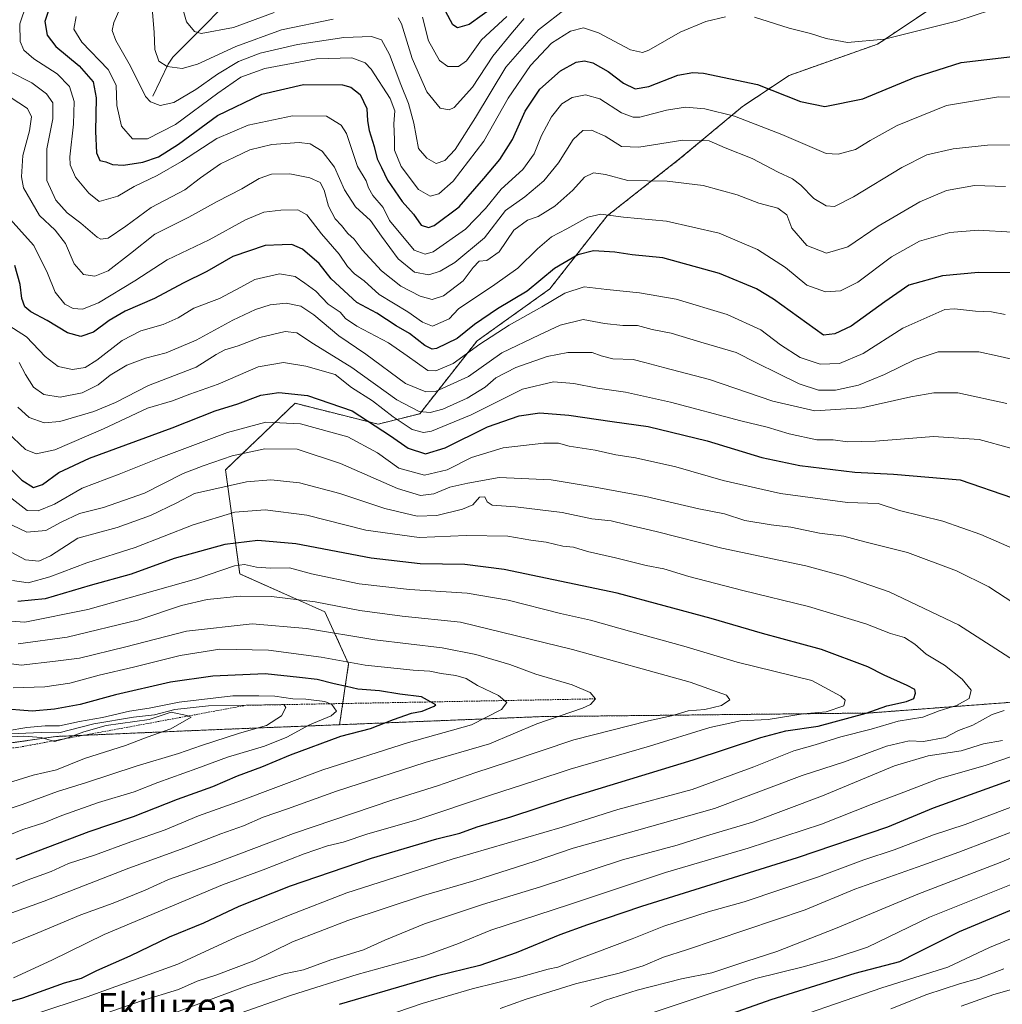
# Model space of a CAD drawing. Units: metres. Extents: x 651489 to 654945, y 4743980 to 4746369.
# Drawn here: x 653414 to 653714, y 4744178 to 4744478 of the extents above; entities that cross this region are included whole.
import ezdxf
from ezdxf.enums import TextEntityAlignment as Align

# ---------------------------------------------------------------- set-up
doc = ezdxf.new("R2010")
doc.units = ezdxf.units.M
doc.header["$MEASUREMENT"] = 0
doc.linetypes.add('TRAZOS', pattern=[0.75, 0.5, -0.25])
for name, color, linetype, lineweight in [('Arbolado forestal', 92, 'TRAZOS', 0), ('Arbolado forestal CxS', 92, 'Continuous', 0), ('Corriente natural lineal', 142, 'Continuous', 13), ('Curva de nivel maestra', 36, 'Continuous', 30), ('Curva de nivel normal', 36, 'Continuous', 0), ('Escarpado lineal', 39, 'TRAZOS', 0), ('Texto cartográfico', 19, 'Continuous', 0)]:
    doc.layers.add(name, color=color, linetype=linetype, lineweight=lineweight)
doc.styles.add('Arial', font='txt', dxfattribs={"height": 0.2})

# ---------------------------------------------------------------- blocks, each defined once
blk = doc.blocks.new('*U151')
at = {"layer": 'Arbolado forestal CxS', "color": 92, "linetype": 'Continuous', "lineweight": 0}
blk.add_polyline3d([(653739.09, 4744271.75, 985), (653673.33, 4744266.79, 999.72), (653573.43, 4744265.69, 1015.38), (653511.98, 4744263.23, 1027.33), (653514.71, 4744281.8, 1020.01), (653507.49, 4744297.68, 1011.44), (653481.5, 4744309.23, 1005.84), (653477.17, 4744341, 986.88), (653498.37, 4744361.28, 976.8), (653523.77, 4744354.93, 974.29), (653536.46, 4744358.1, 964.5), (653553.93, 4744380.34, 953.97), (653576.15, 4744396.22, 952.46), (653593.61, 4744418.46, 945.11), (653615.83, 4744435.93, 937.28), (653634.88, 4744451.81, 928.7), (653649.17, 4744461.34, 923.27), (653676.15, 4744470.87, 920.07), (653695.2, 4744483.57, 917.88)], dxfattribs=at)
blk = doc.blocks.new('*U158')
at = {"layer": 'Arbolado forestal CxS', "color": 92, "linetype": 'Continuous', "lineweight": 0}
blk.add_polyline3d([(653739.09, 4744271.75, 985), (653673.33, 4744266.79, 999.72), (653573.43, 4744265.69, 1015.38), (653511.98, 4744263.23, 1027.33), (653514.71, 4744281.8, 1020.01), (653507.49, 4744297.68, 1011.44), (653481.5, 4744309.23, 1005.84), (653477.17, 4744341, 986.88), (653498.37, 4744361.28, 976.8), (653523.77, 4744354.93, 974.29), (653536.46, 4744358.1, 964.5), (653553.93, 4744380.34, 953.97), (653576.15, 4744396.22, 952.46), (653593.61, 4744418.46, 945.11), (653615.83, 4744435.93, 937.28), (653634.88, 4744451.81, 928.7), (653649.17, 4744461.34, 923.27), (653676.15, 4744470.87, 920.07), (653695.2, 4744483.57, 917.88)], dxfattribs=at)
blk = doc.blocks.new('*U179')
at = {"layer": 'Curva de nivel normal', "color": 36, "linetype": 'Continuous', "lineweight": 0}
for points in [[(653563.02, 4744479.27, 905), (653555.29, 4744472.23, 905), (653550.68, 4744465.82, 905), (653548.22, 4744464.06, 905), (653544.99, 4744464.06, 905), (653542.43, 4744465.92, 905), (653539.1, 4744471.84, 905), (653537.29, 4744479.13, 905)], [(653492.02, 4744480.51, 905), (653479.57, 4744475.98, 905), (653469.75, 4744474.11, 905), (653467.75, 4744474.72, 905), (653465.27, 4744477.71, 905), (653463.4, 4744484.12, 905)]]:
    blk.add_polyline3d(points, dxfattribs=at)
blk = doc.blocks.new('*U206')
at = {"layer": 'Curva de nivel normal', "color": 36, "linetype": 'Continuous', "lineweight": 0}
blk.add_polyline3d([(653416.44, 4744483.04, 930), (653414.42, 4744477.04, 930), (653414.52, 4744471.71, 930), (653415.59, 4744469.04, 930), (653418.71, 4744466.43, 930), (653425.84, 4744461.79, 930), (653429.53, 4744457.95, 930), (653430.94, 4744453.36, 930), (653430.83, 4744446.5, 930), (653429.69, 4744436.46, 930), (653429.81, 4744434.08, 930), (653431.44, 4744430.25, 930), (653435.41, 4744425.41, 930), (653438.62, 4744422.86, 930), (653444.29, 4744424.44, 930), (653449.29, 4744427.47, 930), (653456.29, 4744430.79, 930), (653463.76, 4744435.06, 930), (653474.53, 4744442.06, 930), (653484.1, 4744446.13, 930), (653497.62, 4744448.99, 930), (653507.95, 4744448.86, 930), (653512.44, 4744446.1, 930), (653514.08, 4744443.58, 930), (653517.47, 4744433.55, 930), (653520.12, 4744429.21, 930), (653520.78, 4744427.05, 930), (653522.14, 4744424.71, 930), (653525.29, 4744421.04, 930), (653527.18, 4744417.05, 930), (653534.76, 4744407.99, 930), (653538.12, 4744406.79, 930), (653540.58, 4744407.52, 930), (653550.44, 4744414.42, 930), (653556.46, 4744420.7, 930), (653561.31, 4744426.67, 930), (653567.86, 4744432.63, 930), (653571.36, 4744437.37, 930), (653573.61, 4744443.04, 930), (653576.63, 4744448.69, 930), (653579.83, 4744452.66, 930), (653582.94, 4744454.63, 930), (653587.03, 4744455.41, 930), (653591.38, 4744454.15, 930), (653597.95, 4744449.9, 930), (653601.56, 4744448.55, 930), (653603.62, 4744448.63, 930), (653611.76, 4744450.69, 930), (653617.55, 4744451.65, 930), (653623.41, 4744451.17, 930), (653632.46, 4744448.88, 930), (653646.9, 4744443.32, 930), (653660.45, 4744437.52, 930), (653664.07, 4744437.3, 930), (653669.45, 4744438.77, 930), (653673.88, 4744441.44, 930), (653682.08, 4744446, 930), (653697.2, 4744452.16, 930), (653713.02, 4744454.81, 930), (653722.39, 4744454.6, 930)], dxfattribs=at)
blk = doc.blocks.new('*U214')
at = {"layer": 'Curva de nivel normal', "color": 36, "linetype": 'Continuous', "lineweight": 0}
for points in [[(653411.29, 4744462.53, 935), (653418.02, 4744459.07, 935), (653422.59, 4744455.7, 935), (653424.43, 4744452.92, 935), (653424.48, 4744448.08, 935), (653422.61, 4744438.94, 935), (653422.6, 4744429.3, 935), (653425.4, 4744423.29, 935), (653428.82, 4744419.4, 935), (653432.97, 4744416.24, 935), (653437.97, 4744412, 935), (653439.15, 4744411.35, 935), (653441.35, 4744411.69, 935), (653446.76, 4744415.31, 935), (653454.47, 4744421, 935), (653464.75, 4744426.39, 935), (653469.56, 4744430.08, 935), (653475.59, 4744434.33, 935), (653479.95, 4744436.42, 935), (653484.59, 4744438.57, 935), (653491.32, 4744440.2, 935), (653499.62, 4744440.89, 935), (653503.04, 4744440.49, 935), (653506.62, 4744438.21, 935), (653510.43, 4744433.33, 935), (653513.47, 4744426.4, 935), (653516.82, 4744421.18, 935), (653521.44, 4744417.04, 935), (653524.73, 4744412.28, 935), (653529.83, 4744405.35, 935), (653534.86, 4744401.32, 935), (653539.22, 4744400.47, 935), (653542.62, 4744401.6, 935), (653547.12, 4744404.26, 935), (653556.2, 4744411.73, 935), (653562.59, 4744420.1, 935), (653568.53, 4744424.27, 935), (653574.29, 4744429.14, 935), (653578.78, 4744434.63, 935), (653583.21, 4744441.8, 935), (653586.23, 4744444.49, 935), (653588.83, 4744444.58, 935), (653593.04, 4744442.79, 935), (653597.96, 4744439.67, 935), (653603.28, 4744439.39, 935), (653616.73, 4744441.54, 935), (653624.72, 4744441.38, 935), (653629.62, 4744439.24, 935), (653637.83, 4744436, 935), (653645.84, 4744431.83, 935), (653650.22, 4744429.76, 935), (653652.69, 4744427.88, 935), (653656.67, 4744423.76, 935), (653660.46, 4744421.55, 935), (653662.96, 4744421.38, 935), (653668.79, 4744424.29, 935), (653683.52, 4744433.27, 935), (653691.21, 4744437.08, 935), (653699.17, 4744438.94, 935), (653709.66, 4744440.08, 935), (653720.78, 4744440.14, 935)], [(653875.22, 4744245.68, 935), (653866.97, 4744244.65, 935), (653858.96, 4744241.94, 935), (653852.41, 4744240.15, 935), (653845.46, 4744237.51, 935), (653836.75, 4744232.68, 935), (653816.29, 4744221.98, 935), (653806.26, 4744218.7, 935), (653782.51, 4744210.27, 935), (653770.32, 4744205.15, 935), (653757.64, 4744199.58, 935), (653736.27, 4744189.19, 935), (653724.88, 4744184.63, 935), (653711.61, 4744180.91, 935), (653701.67, 4744177.35, 935)]]:
    blk.add_polyline3d(points, dxfattribs=at)
blk = doc.blocks.new('*U215')
at = {"layer": 'Curva de nivel normal', "color": 36, "linetype": 'Continuous', "lineweight": 0}
for points in [[(653568.28, 4744478.71, 910), (653564.75, 4744474.51, 910), (653558.75, 4744467.24, 910), (653552.55, 4744457.73, 910), (653546.94, 4744451.54, 910), (653545.38, 4744450.83, 910), (653542.65, 4744451.34, 910), (653538.59, 4744456.27, 910), (653534.11, 4744466.48, 910), (653530.89, 4744477.11, 910), (653529.86, 4744478.89, 910)], [(653510, 4744478.48, 910), (653494.2, 4744475.21, 910), (653480.35, 4744470.18, 910), (653468.62, 4744464.78, 910), (653463.95, 4744463.39, 910), (653459.32, 4744464.05, 910), (653456.85, 4744465.64, 910), (653455.61, 4744469.23, 910), (653455.41, 4744474.38, 910), (653454.87, 4744480.62, 910)]]:
    blk.add_polyline3d(points, dxfattribs=at)
blk = doc.blocks.new('*U221')
at = {"layer": 'Curva de nivel normal', "color": 36, "linetype": 'Continuous', "lineweight": 0}
blk.add_polyline3d([(653581.29, 4744481.93, 915), (653572.64, 4744475.23, 915), (653562.75, 4744463.84, 915), (653553.43, 4744448.47, 915), (653547.21, 4744438.76, 915), (653544.05, 4744435.32, 915), (653541.44, 4744434.5, 915), (653538.6, 4744436.1, 915), (653536.07, 4744439.04, 915), (653534.62, 4744446.79, 915), (653533.04, 4744452.78, 915), (653530.63, 4744458.57, 915), (653527.24, 4744467.71, 915), (653524.72, 4744472.21, 915), (653521.76, 4744473.18, 915), (653513.28, 4744472.9, 915), (653499.11, 4744470.76, 915), (653487.72, 4744468.16, 915), (653481.18, 4744465.58, 915), (653474.71, 4744461.73, 915), (653468.09, 4744457.06, 915), (653461.38, 4744453.06, 915), (653457.2, 4744452.18, 915), (653454.31, 4744453.24, 915), (653452.78, 4744454.86, 915), (653448.14, 4744464.19, 915), (653443.68, 4744471.99, 915), (653442.58, 4744475.04, 915), (653443.09, 4744477.5, 915), (653445.01, 4744481.88, 915)], dxfattribs=at)
blk = doc.blocks.new('*U231')
at = {"layer": 'Curva de nivel normal', "color": 36, "linetype": 'Continuous', "lineweight": 0}
for points in [[(653680.18, 4744176.58, 940), (653691.15, 4744180.91, 940), (653701.09, 4744184.21, 940), (653706.9, 4744185.75, 940), (653714.62, 4744188.79, 940)], [(653715.22, 4744427.43, 940), (653705.7, 4744427.77, 940), (653697.14, 4744426.17, 940), (653689.05, 4744422.78, 940), (653676.33, 4744415.36, 940), (653667.05, 4744408.99, 940), (653660.58, 4744407.07, 940), (653654.57, 4744409.45, 940), (653650, 4744414.69, 940), (653648.45, 4744418.77, 940), (653645.72, 4744420.8, 940), (653639.9, 4744422.32, 940), (653633.27, 4744424.85, 940), (653622.91, 4744427.7, 940), (653611.95, 4744429.08, 940), (653599.95, 4744429.25, 940), (653593.08, 4744431.05, 940), (653589.47, 4744431.58, 940), (653586.68, 4744430.28, 940), (653583.19, 4744426.31, 940), (653577.63, 4744421.43, 940), (653572.62, 4744418.24, 940), (653569.28, 4744417.14, 940), (653565.18, 4744414.13, 940), (653560.68, 4744407.5, 940), (653556.93, 4744404.88, 940), (653554.56, 4744404.61, 940), (653552.69, 4744402.69, 940), (653549.66, 4744398.67, 940), (653543.65, 4744394.06, 940), (653540.19, 4744392.94, 940), (653536.58, 4744394, 940), (653530.71, 4744397.05, 940), (653524.77, 4744401.69, 940), (653518.84, 4744408.12, 940), (653516.45, 4744411.34, 940), (653514.47, 4744413.1, 940), (653512.58, 4744415.52, 940), (653510.6, 4744417.58, 940), (653508.63, 4744421.4, 940), (653507.28, 4744426.32, 940), (653506.02, 4744428.67, 940), (653502.91, 4744430.08, 940), (653496.79, 4744431.26, 940), (653491.17, 4744431.15, 940), (653487.48, 4744429.89, 940), (653482.16, 4744426.74, 940), (653474.59, 4744422.83, 940), (653465.95, 4744418.05, 940), (653455.61, 4744412.88, 940), (653448.18, 4744407.01, 940), (653441.38, 4744401.72, 940), (653437.3, 4744400.03, 940), (653433.88, 4744400.58, 940), (653431.01, 4744403.85, 940), (653428.34, 4744410.04, 940), (653425.21, 4744414.06, 940), (653420.41, 4744418.55, 940), (653415.56, 4744427.07, 940), (653414.96, 4744430.41, 940), (653415.34, 4744436.9, 940), (653417.4, 4744444.43, 940), (653417.97, 4744448.71, 940), (653416.75, 4744451.22, 940), (653411.42, 4744454.64, 940)]]:
    blk.add_polyline3d(points, dxfattribs=at)
blk = doc.blocks.new('*U234')
at = {"layer": 'Curva de nivel maestra', "color": 36, "linetype": 'Continuous', "lineweight": 30}
for points in [[(653626.7, 4744173.38, 950), (653643.62, 4744179.36, 950), (653669.29, 4744187.46, 950), (653682.95, 4744190.94, 950), (653688.29, 4744193.76, 950), (653701.14, 4744200.1, 950), (653725.71, 4744210.42, 950)], [(653717.82, 4744401.11, 950), (653706.92, 4744401.24, 950), (653695.97, 4744400.21, 950), (653685.72, 4744397.34, 950), (653678.31, 4744392.22, 950), (653668.1, 4744384.8, 950), (653663.07, 4744382.45, 950), (653659.68, 4744382.1, 950), (653644.35, 4744393.08, 950), (653639.18, 4744396.25, 950), (653627.95, 4744400.92, 950), (653610.62, 4744405.62, 950), (653601.29, 4744406.63, 950), (653595.95, 4744407.36, 950), (653589.42, 4744407.76, 950), (653584.66, 4744406.54, 950), (653577.54, 4744402.37, 950), (653569.19, 4744395.55, 950), (653560.14, 4744390.11, 950), (653553.1, 4744385.33, 950), (653547.84, 4744381.09, 950), (653541.59, 4744378, 950), (653540.22, 4744377.8, 950), (653538, 4744378.9, 950), (653533.33, 4744382.61, 950), (653529.2, 4744384.95, 950), (653523.33, 4744388.75, 950), (653517.27, 4744392.02, 950), (653509.44, 4744399.28, 950), (653505.73, 4744403.97, 950), (653500.66, 4744408.28, 950), (653497.42, 4744409.69, 950), (653494.43, 4744409.67, 950), (653489.29, 4744409.45, 950), (653479.4, 4744406.03, 950), (653471.43, 4744401.46, 950), (653464.27, 4744397.92, 950), (653455.54, 4744393.26, 950), (653446.5, 4744389.37, 950), (653441.65, 4744386.6, 950), (653436.92, 4744383.01, 950), (653433.05, 4744381.7, 950), (653429, 4744382.75, 950), (653422.79, 4744386.55, 950), (653417.73, 4744389.15, 950), (653415.96, 4744390.69, 950), (653414.98, 4744393.29, 950), (653414.49, 4744397.54, 950), (653412.89, 4744403.31, 950)]]:
    blk.add_polyline3d(points, dxfattribs=at)
blk = doc.blocks.new('*U236')
at = {"layer": 'Curva de nivel maestra', "color": 36, "linetype": 'Continuous', "lineweight": 30}
blk.add_polyline3d([(653423.21, 4744481.42, 925), (653422.08, 4744477.82, 925), (653422.73, 4744473.57, 925), (653425.41, 4744470.18, 925), (653432.55, 4744464.27, 925), (653436.78, 4744459.38, 925), (653437.68, 4744454.52, 925), (653437.53, 4744444.24, 925), (653437.82, 4744437.71, 925), (653438.79, 4744435.39, 925), (653440.62, 4744434.92, 925), (653442.72, 4744434.11, 925), (653446, 4744433.91, 925), (653451.9, 4744434.87, 925), (653456.72, 4744436.52, 925), (653462.85, 4744440.38, 925), (653474.76, 4744449.07, 925), (653488.29, 4744455.6, 925), (653500.94, 4744458.52, 925), (653512.88, 4744458.47, 925), (653515.38, 4744457.75, 925), (653518.29, 4744455.5, 925), (653520.33, 4744451.24, 925), (653520.48, 4744447.42, 925), (653521.04, 4744444.5, 925), (653522.57, 4744439.66, 925), (653523.48, 4744435.9, 925), (653524.77, 4744433.19, 925), (653526.57, 4744429.32, 925), (653531.1, 4744422.86, 925), (653534.54, 4744418.97, 925), (653536.87, 4744415.64, 925), (653539.11, 4744414.96, 925), (653540.84, 4744415.52, 925), (653548.51, 4744421.25, 925), (653556.02, 4744429.92, 925), (653560.9, 4744435.62, 925), (653564.71, 4744441.78, 925), (653568.64, 4744450.39, 925), (653573.06, 4744457.09, 925), (653579.35, 4744462.76, 925), (653584.19, 4744465.41, 925), (653586.72, 4744465.75, 925), (653589.29, 4744465.16, 925), (653593.95, 4744462.5, 925), (653598.58, 4744459, 925), (653602.16, 4744457.19, 925), (653606.34, 4744457.94, 925), (653615.24, 4744461.42, 925), (653619.8, 4744462.26, 925), (653623.03, 4744461.97, 925), (653639.48, 4744458.56, 925), (653652.6, 4744453.35, 925), (653660.05, 4744451.82, 925), (653671.67, 4744454.22, 925), (653687.62, 4744460.8, 925), (653701.62, 4744465.29, 925), (653717.29, 4744467.13, 925)], dxfattribs=at)
blk = doc.blocks.new('*U239')
at = {"layer": 'Curva de nivel maestra', "color": 36, "linetype": 'Continuous', "lineweight": 30}
blk.add_polyline3d([(653559.48, 4744482.59, 900), (653551.55, 4744476.83, 900), (653547.93, 4744475.8, 900), (653546.53, 4744476.78, 900), (653542.76, 4744483.76, 900)], dxfattribs=at)
blk = doc.blocks.new('*U241')
at = {"layer": 'Curva de nivel maestra', "color": 36, "linetype": 'Continuous', "lineweight": 30}
for points in [[(653405.21, 4744347.47, 975), (653414.98, 4744337.84, 975), (653418.62, 4744335.57, 975), (653421.29, 4744336.5, 975), (653426.29, 4744340.2, 975), (653435.7, 4744344.54, 975), (653460.93, 4744353.76, 975), (653474.03, 4744358.99, 975), (653480.95, 4744361.16, 975), (653487.9, 4744363.8, 975), (653493.41, 4744364.57, 975), (653502.17, 4744363.69, 975), (653515.86, 4744358.94, 975), (653527.54, 4744351.35, 975), (653532.93, 4744347.64, 975), (653538.2, 4744345.83, 975), (653544.23, 4744347.73, 975), (653557.16, 4744354.08, 975), (653566.74, 4744357.46, 975), (653573.08, 4744358.38, 975), (653581.95, 4744357.7, 975), (653595.16, 4744355.71, 975), (653606.12, 4744354.23, 975), (653624.16, 4744349.82, 975), (653640.86, 4744344.77, 975), (653652.37, 4744342.29, 975), (653669.21, 4744340.3, 975), (653681.02, 4744339.62, 975), (653701.31, 4744337.89, 975), (653717.3, 4744332.48, 975)], [(653725.84, 4744249.58, 975), (653693.09, 4744237.72, 975), (653679.16, 4744232.02, 975), (653651.62, 4744222.6, 975), (653604.11, 4744207.76, 975), (653587.59, 4744202.15, 975), (653579.17, 4744199.1, 975), (653565.83, 4744193.6, 975), (653554.79, 4744189.81, 975), (653541.41, 4744186.5, 975), (653511.81, 4744177.85, 975)]]:
    blk.add_polyline3d(points, dxfattribs=at)

msp = doc.modelspace()

# ---------------------------------------------------------------- linework, layer by layer
at = {"layer": 'Arbolado forestal', "color": 92, "linetype": 'TRAZOS', "lineweight": 0}
for points in [[(653511.98, 4744263.23, 1027.33), (653514.71, 4744281.8, 1020.01), (653507.49, 4744297.68, 1011.44), (653481.5, 4744309.23, 1005.84), (653477.17, 4744341, 986.88), (653498.37, 4744361.28, 976.8), (653523.76, 4744354.93, 974.29), (653536.46, 4744358.11, 964.5), (653553.92, 4744380.34, 953.97), (653576.15, 4744396.22, 952.46), (653593.61, 4744418.46, 945.11), (653615.83, 4744435.93, 937.28), (653634.88, 4744451.81, 928.7), (653649.17, 4744461.34, 923.27), (653676.15, 4744470.87, 920.07), (653695.2, 4744483.57, 917.88)], [(653511.98, 4744263.23, 1027.33), (653514.71, 4744281.8, 1020.01), (653507.49, 4744297.68, 1011.44), (653481.5, 4744309.23, 1005.84), (653477.17, 4744341, 986.88), (653498.37, 4744361.28, 976.8), (653523.76, 4744354.93, 974.29), (653536.46, 4744358.11, 964.5), (653553.92, 4744380.34, 953.97), (653576.15, 4744396.22, 952.46), (653593.61, 4744418.46, 945.11), (653615.83, 4744435.93, 937.28), (653634.88, 4744451.81, 928.7), (653649.17, 4744461.34, 923.27), (653676.15, 4744470.87, 920.07), (653695.2, 4744483.57, 917.88)], [(653739.09, 4744271.75, 985), (653673.33, 4744266.79, 999.72), (653573.43, 4744265.69, 1015.38), (653511.98, 4744263.23, 1027.33)], [(653739.09, 4744271.75, 985), (653673.33, 4744266.79, 999.72), (653573.43, 4744265.69, 1015.38), (653511.98, 4744263.23, 1027.33)], [(653511.98, 4744263.23, 1027.33), (653471.93, 4744261.63, 1037.14), (653425.35, 4744259.64, 1036.89), (653382.62, 4744253.5, 1047.59), (653242.83, 4744221.38, 1031.1), (653231.76, 4744212.44, 1034.6)]]:
    msp.add_polyline3d(points, dxfattribs=at)
at = {"layer": 'Arbolado forestal CxS', "color": 92, "linetype": 'Continuous', "lineweight": 0}
for points in [[(653695.2, 4744483.57, 917.88), (653676.15, 4744470.87, 920.07), (653649.17, 4744461.34, 923.27), (653634.88, 4744451.81, 928.7), (653615.83, 4744435.93, 937.28), (653593.61, 4744418.46, 945.11), (653576.15, 4744396.22, 952.46), (653553.93, 4744380.34, 953.97), (653536.46, 4744358.1, 964.5), (653523.77, 4744354.93, 974.29), (653498.37, 4744361.28, 976.8), (653477.17, 4744341, 986.88), (653481.5, 4744309.23, 1005.84), (653507.49, 4744297.68, 1011.44), (653514.71, 4744281.8, 1020.01), (653511.98, 4744263.23, 1027.33), (653471.93, 4744261.63, 1037.14), (653425.35, 4744259.64, 1036.89), (653382.62, 4744253.5, 1047.58)], [(653695.2, 4744483.57, 917.88), (653676.15, 4744470.87, 920.07), (653649.17, 4744461.34, 923.27), (653634.88, 4744451.81, 928.7), (653615.83, 4744435.93, 937.28), (653593.61, 4744418.46, 945.11), (653576.15, 4744396.22, 952.46), (653553.93, 4744380.34, 953.97), (653536.46, 4744358.1, 964.5), (653523.77, 4744354.93, 974.29), (653498.37, 4744361.28, 976.8), (653477.17, 4744341, 986.88), (653481.5, 4744309.23, 1005.84), (653507.49, 4744297.68, 1011.44), (653514.71, 4744281.8, 1020.01), (653511.98, 4744263.23, 1027.33), (653471.93, 4744261.63, 1037.14), (653425.35, 4744259.64, 1036.89), (653382.62, 4744253.5, 1047.58)], [(653382.62, 4744253.5, 1047.58), (653425.35, 4744259.64, 1036.89), (653471.93, 4744261.63, 1037.14), (653511.98, 4744263.23, 1027.33), (653573.43, 4744265.69, 1015.38), (653673.33, 4744266.79, 999.72), (653739.09, 4744271.75, 985), (653751.24, 4744267.48, 980.55), (653751.24, 4744267.48, 980.55), (653808.41, 4744256.4, 957.97), (653872.48, 4744246.01, 935.51), (653941.15, 4744247.54, 912.08), (654074.76, 4744235.64, 870.3), (654132.97, 4744219.76, 845.66), (654167.15, 4744185.17, 830.8), (654184.39, 4744180.98, 819.04)], [(653382.62, 4744253.5, 1047.58), (653425.35, 4744259.64, 1036.89), (653471.93, 4744261.63, 1037.14), (653511.98, 4744263.23, 1027.33), (653573.43, 4744265.69, 1015.38), (653673.33, 4744266.79, 999.72), (653739.09, 4744271.75, 985), (653751.24, 4744267.48, 980.55), (653751.24, 4744267.48, 980.55), (653808.41, 4744256.4, 957.97), (653872.48, 4744246.01, 935.51), (653941.15, 4744247.54, 912.08), (654074.76, 4744235.64, 870.3), (654132.97, 4744219.76, 845.66), (654167.15, 4744185.17, 830.8), (654184.39, 4744180.98, 819.04)]]:
    msp.add_polyline3d(points, dxfattribs=at)
at = {"layer": 'Corriente natural lineal', "color": 142, "linetype": 'Continuous', "lineweight": 13}
msp.add_polyline3d([(653455, 4744455, 913.98), (653459.62, 4744464.74, 909.68), (653461.13, 4744466.94, 908.61), (653484.97, 4744491.02, 896.94)], dxfattribs=at)
at = {"layer": 'Curva de nivel maestra', "color": 36, "linetype": 'Continuous', "lineweight": 30}
for points in [[(653408.6, 4744177.97, 1000), (653415.27, 4744179.91, 1000), (653428.03, 4744184.43, 1000), (653433.27, 4744185.93, 1000), (653437.91, 4744188.26, 1000), (653448.12, 4744192.71, 1000), (653460.08, 4744198.5, 1000), (653470.6, 4744202.82, 1000), (653481.29, 4744207.91, 1000), (653496.99, 4744214.12, 1000), (653521.75, 4744222.5, 1000), (653541.65, 4744228.4, 1000), (653548.62, 4744230.15, 1000), (653553.95, 4744232.04, 1000), (653564.24, 4744235.14, 1000), (653581.26, 4744240.68, 1000), (653619.86, 4744252.48, 1000), (653640.48, 4744259.35, 1000), (653648.13, 4744261.32, 1000), (653658, 4744262.76, 1000), (653672.66, 4744266.78, 1000), (653679, 4744269, 1000), (653684.97, 4744270.28, 1000), (653687.17, 4744271.26, 1000), (653687.7, 4744272.87, 1000), (653687.47, 4744273.94, 1000), (653685.12, 4744275.21, 1000), (653678.12, 4744278.39, 1000), (653673.16, 4744280.9, 1000), (653659.05, 4744286.14, 1000), (653641.07, 4744291.04, 1000), (653625.36, 4744295.68, 1000), (653596.71, 4744303.4, 1000), (653562.15, 4744310.58, 1000), (653550.24, 4744312.07, 1000), (653536.57, 4744312.32, 1000), (653521.61, 4744314.03, 1000), (653498.63, 4744318.38, 1000), (653487.03, 4744319.45, 1000), (653476.91, 4744318.17, 1000), (653461.53, 4744313.97, 1000), (653448.39, 4744309.17, 1000), (653435.9, 4744305.7, 1000), (653422.18, 4744301.64, 1000), (653413.78, 4744300.83, 1000)], [(653413.3, 4744222.2, 1025), (653435.55, 4744230.64, 1025), (653449.11, 4744235.26, 1025), (653462.55, 4744240.53, 1025), (653473.32, 4744244.41, 1025), (653480.85, 4744247.61, 1025), (653488.29, 4744250.38, 1025), (653496.95, 4744254.02, 1025), (653512.39, 4744259.71, 1025), (653521.36, 4744262.08, 1025), (653528.39, 4744264.83, 1025), (653533.95, 4744266.74, 1025), (653537.14, 4744267.34, 1025), (653540.84, 4744268.84, 1025), (653541.37, 4744269.29, 1025), (653539.76, 4744270.18, 1025), (653536.98, 4744271.73, 1025), (653530.4, 4744272.59, 1025), (653524.19, 4744273.53, 1025), (653517.57, 4744274.08, 1025), (653514.09, 4744274.93, 1025), (653510.28, 4744275.7, 1025), (653505.11, 4744276.98, 1025), (653499.7, 4744277.66, 1025), (653489.3, 4744278.77, 1025), (653473.28, 4744278.03, 1025), (653460.42, 4744276.17, 1025), (653443.56, 4744272.33, 1025), (653432.78, 4744269.41, 1025), (653424.98, 4744267.94, 1025), (653418.12, 4744267.34, 1025), (653407.96, 4744268.13, 1025)]]:
    msp.add_polyline3d(points, dxfattribs=at)
at = {"layer": 'Curva de nivel normal', "color": 36, "linetype": 'Continuous', "lineweight": 0}
for points in [[(653629.74, 4744479.2, 920), (653623.73, 4744477.81, 920), (653615.94, 4744474.49, 920), (653606.32, 4744469.07, 920), (653604.39, 4744468.27, 920), (653600.7, 4744469.17, 920), (653590.95, 4744474.35, 920), (653586.42, 4744475.84, 920), (653582.47, 4744474.82, 920), (653576.64, 4744471.12, 920), (653570.27, 4744464.35, 920), (653563.4, 4744454.4, 920), (653556.04, 4744441.27, 920), (653546.61, 4744429.1, 920), (653542.31, 4744425.23, 920), (653539.66, 4744424.5, 920), (653536.01, 4744426.54, 920), (653530.73, 4744433.51, 920), (653528.77, 4744438.52, 920), (653528.74, 4744441.82, 920), (653528.54, 4744446.57, 920), (653528.82, 4744450.56, 920), (653527.44, 4744454.3, 920), (653521.66, 4744463.27, 920), (653519.77, 4744465.17, 920), (653515.71, 4744466.71, 920), (653504.95, 4744466.4, 920), (653489.17, 4744463.44, 920), (653481.83, 4744460.79, 920), (653474.84, 4744455.95, 920), (653461.95, 4744446.38, 920), (653453.32, 4744441.96, 920), (653448.82, 4744441.97, 920), (653445.39, 4744445.81, 920), (653443.98, 4744452.17, 920), (653443.85, 4744458.32, 920), (653441.38, 4744463.09, 920), (653433.32, 4744471.48, 920), (653430.89, 4744475.43, 920), (653431.55, 4744479.27, 920)], [(653710.62, 4744481.24, 920), (653700.61, 4744478.02, 920), (653678.28, 4744472.34, 920), (653666.92, 4744471.34, 920), (653660.45, 4744472.54, 920), (653655.68, 4744474.12, 920), (653649.16, 4744475.76, 920), (653638.62, 4744479.12, 920)], [(653411.6, 4744417.4, 945), (653414.96, 4744413.56, 945), (653418.7, 4744409.46, 945), (653422.88, 4744400.95, 945), (653425.15, 4744395.19, 945), (653428.14, 4744391.54, 945), (653430.72, 4744390.18, 945), (653433.51, 4744390.04, 945), (653438.42, 4744391.95, 945), (653449.51, 4744398.65, 945), (653459.32, 4744405.03, 945), (653472.22, 4744411.2, 945), (653483.29, 4744417.3, 945), (653488.84, 4744419.56, 945), (653494.07, 4744420.26, 945), (653499.24, 4744420.32, 945), (653501.99, 4744418.81, 945), (653506.47, 4744413.04, 945), (653511.84, 4744406.78, 945), (653514.42, 4744403.04, 945), (653516.54, 4744400.82, 945), (653519.48, 4744398.63, 945), (653524.04, 4744394.51, 945), (653532.83, 4744389.21, 945), (653537.26, 4744386.01, 945), (653540.32, 4744384.84, 945), (653545.43, 4744387.04, 945), (653548.27, 4744390.11, 945), (653559.38, 4744397.57, 945), (653566.41, 4744402.48, 945), (653572.35, 4744408.42, 945), (653576.64, 4744412.04, 945), (653581.29, 4744414.47, 945), (653587.68, 4744418.09, 945), (653591.66, 4744419.04, 945), (653598.66, 4744418.08, 945), (653611.74, 4744416.83, 945), (653627.78, 4744413.2, 945), (653639.46, 4744408.22, 945), (653648.07, 4744402.74, 945), (653654.58, 4744397.33, 945), (653660.27, 4744395.28, 945), (653664.87, 4744395.56, 945), (653670.12, 4744398.2, 945), (653680.34, 4744405.96, 945), (653688.97, 4744410.74, 945), (653698.15, 4744413.4, 945), (653706.82, 4744414.07, 945), (653717.32, 4744413.55, 945)], [(653408.55, 4744386.68, 955), (653416.48, 4744381.56, 955), (653422.12, 4744375.54, 955), (653426.1, 4744372.55, 955), (653430.5, 4744371.56, 955), (653434.29, 4744372.19, 955), (653437.95, 4744374.42, 955), (653445.62, 4744380.47, 955), (653451.34, 4744383.35, 955), (653458.17, 4744385.31, 955), (653462.68, 4744387.36, 955), (653467.45, 4744390.32, 955), (653475.3, 4744393.28, 955), (653481.88, 4744396.71, 955), (653486.11, 4744399.08, 955), (653493.66, 4744400.74, 955), (653498.4, 4744400, 955), (653501.42, 4744397.89, 955), (653504.7, 4744395.54, 955), (653508.5, 4744391.56, 955), (653512.12, 4744389.07, 955), (653513.74, 4744387.15, 955), (653517.2, 4744384.79, 955), (653526.95, 4744379.7, 955), (653532.61, 4744375.81, 955), (653538.87, 4744371.34, 955), (653541.36, 4744371.24, 955), (653546.62, 4744373.4, 955), (653554.74, 4744379.34, 955), (653563.75, 4744385.12, 955), (653573.65, 4744390.74, 955), (653580.71, 4744394.85, 955), (653586.65, 4744396.84, 955), (653593.56, 4744395.98, 955), (653603.51, 4744394.97, 955), (653614.68, 4744393.1, 955), (653630.29, 4744388.38, 955), (653640.52, 4744383.66, 955), (653646.5, 4744379.12, 955), (653652.56, 4744375.25, 955), (653658.62, 4744373.26, 955), (653664.56, 4744373.44, 955), (653671.7, 4744376.44, 955), (653683.89, 4744384.18, 955), (653696.62, 4744389.86, 955), (653699.62, 4744390.13, 955), (653706.03, 4744389.35, 955), (653710.92, 4744389.22, 955), (653715.03, 4744388.41, 955)], [(653414.22, 4744373.75, 960), (653416.18, 4744370.07, 960), (653418.62, 4744366.26, 960), (653421.7, 4744363.93, 960), (653426.74, 4744363.16, 960), (653433.38, 4744364.44, 960), (653438.3, 4744366.94, 960), (653441.93, 4744369.9, 960), (653447.09, 4744372.89, 960), (653452.7, 4744375.06, 960), (653459.1, 4744376.66, 960), (653468.21, 4744380.57, 960), (653479.44, 4744386.69, 960), (653486.29, 4744389.94, 960), (653490.8, 4744391.37, 960), (653495.66, 4744391.82, 960), (653500.16, 4744390.92, 960), (653504.14, 4744388.29, 960), (653511.74, 4744381.88, 960), (653520, 4744376.27, 960), (653532.07, 4744367.38, 960), (653538.32, 4744364.8, 960), (653541.24, 4744364.93, 960), (653551.34, 4744369.48, 960), (653561.51, 4744376.65, 960), (653572.96, 4744382.17, 960), (653579.29, 4744385.13, 960), (653586.33, 4744386.83, 960), (653592.79, 4744385.61, 960), (653598.38, 4744384.98, 960), (653602.93, 4744384.98, 960), (653607.39, 4744383.82, 960), (653613.2, 4744382.66, 960), (653622.18, 4744379.95, 960), (653632.94, 4744376.79, 960), (653639.15, 4744373.62, 960), (653645.83, 4744370.43, 960), (653652.18, 4744367.26, 960), (653658.11, 4744365.28, 960), (653663.26, 4744365.3, 960), (653670.33, 4744366.8, 960), (653678.27, 4744370.1, 960), (653687.6, 4744374.68, 960), (653694.62, 4744377.04, 960), (653707.05, 4744376.99, 960), (653712.62, 4744375.81, 960), (653722.95, 4744373.4, 960)], [(653413.84, 4744360.12, 965), (653417.22, 4744356.93, 965), (653421.88, 4744355.28, 965), (653426.59, 4744355.71, 965), (653436.95, 4744358.82, 965), (653443.55, 4744361.54, 965), (653453.67, 4744366.67, 965), (653468.22, 4744372.36, 965), (653474.29, 4744376.16, 965), (653476.95, 4744377.62, 965), (653481.04, 4744378.85, 965), (653487.61, 4744381.38, 965), (653495.37, 4744383.23, 965), (653498.95, 4744382.8, 965), (653504.05, 4744379.45, 965), (653515.68, 4744372.23, 965), (653529.43, 4744362.36, 965), (653536.23, 4744358.74, 965), (653539.63, 4744358.53, 965), (653543.52, 4744359.46, 965), (653550.95, 4744362.81, 965), (653556.39, 4744366.26, 965), (653559.7, 4744369.07, 965), (653565.72, 4744372.21, 965), (653575.29, 4744375.56, 965), (653581.62, 4744376.74, 965), (653589.07, 4744376.79, 965), (653591.76, 4744375.76, 965), (653595.39, 4744374.81, 965), (653601.55, 4744374.68, 965), (653605.15, 4744373.73, 965), (653611.24, 4744372.12, 965), (653624.82, 4744368.57, 965), (653644.14, 4744361.89, 965), (653656.95, 4744359.04, 965), (653671.37, 4744359.94, 965), (653686.33, 4744363.28, 965), (653693.29, 4744364.48, 965), (653700.62, 4744364.52, 965), (653715.6, 4744361.24, 965)], [(653410.57, 4744352.44, 970), (653416.09, 4744347.24, 970), (653419.37, 4744345.87, 970), (653425.06, 4744347.14, 970), (653439.93, 4744353.48, 970), (653453.32, 4744359.82, 970), (653460.96, 4744362.04, 970), (653466.31, 4744364.06, 970), (653474.96, 4744367.13, 970), (653487.16, 4744372.43, 970), (653494.88, 4744373.73, 970), (653501.67, 4744372.59, 970), (653510.64, 4744370.06, 970), (653515.66, 4744366.08, 970), (653522, 4744362.09, 970), (653528.37, 4744357.12, 970), (653534.12, 4744353.31, 970), (653537.62, 4744352.39, 970), (653540.02, 4744352.75, 970), (653552.17, 4744357.81, 970), (653567.82, 4744365.55, 970), (653577.24, 4744367.84, 970), (653583.47, 4744367.34, 970), (653590.69, 4744365.92, 970), (653599.17, 4744364.71, 970), (653612.97, 4744361.67, 970), (653634.43, 4744355.97, 970), (653642.49, 4744354, 970), (653649.17, 4744351.94, 970), (653657.62, 4744350.16, 970), (653662.62, 4744350.1, 970), (653667.01, 4744349.5, 970), (653675.52, 4744349.78, 970), (653693.23, 4744351.18, 970), (653707.17, 4744350.22, 970), (653716.84, 4744347.55, 970)], [(653409.32, 4744334.3, 980), (653416.62, 4744328.54, 980), (653420.04, 4744328.51, 980), (653424.95, 4744330.52, 980), (653433.39, 4744335.4, 980), (653444.69, 4744339.68, 980), (653457.39, 4744344.78, 980), (653477.75, 4744352.42, 980), (653489.48, 4744355.49, 980), (653500, 4744355.07, 980), (653514.46, 4744351.05, 980), (653523.5, 4744346.19, 980), (653530.07, 4744341.52, 980), (653537.87, 4744339.39, 980), (653544.79, 4744341.02, 980), (653552.21, 4744344.79, 980), (653561.85, 4744347.72, 980), (653574.32, 4744349.15, 980), (653578.75, 4744349.09, 980), (653581.98, 4744348.2, 980), (653589.95, 4744347.02, 980), (653596.29, 4744345.52, 980), (653602.29, 4744344.64, 980), (653614.62, 4744341.86, 980), (653629.05, 4744337.75, 980), (653646.56, 4744333.76, 980), (653666.96, 4744331.04, 980), (653676.29, 4744330.68, 980), (653682.86, 4744328.63, 980), (653696.1, 4744325.3, 980), (653707.67, 4744321.3, 980), (653726.61, 4744313.02, 980)], [(653409.96, 4744325.08, 985), (653416.54, 4744321.94, 985), (653422.29, 4744322.48, 985), (653426.97, 4744325.06, 985), (653432.62, 4744327.63, 985), (653439.95, 4744329.49, 985), (653452.49, 4744333.88, 985), (653464.2, 4744339.87, 985), (653470.37, 4744342.25, 985), (653479.17, 4744345.26, 985), (653489.17, 4744347.43, 985), (653499.07, 4744347.34, 985), (653512.29, 4744342.9, 985), (653529.62, 4744335.25, 985), (653536.62, 4744333.14, 985), (653540.78, 4744333.69, 985), (653545.61, 4744335.67, 985), (653551.16, 4744336.96, 985), (653560.65, 4744338.66, 985), (653576.5, 4744337.92, 985), (653589.92, 4744335.67, 985), (653605.47, 4744332.89, 985), (653621.63, 4744329.05, 985), (653629.48, 4744327.56, 985), (653635.68, 4744325.58, 985), (653643.68, 4744324.17, 985), (653649.66, 4744323.49, 985), (653658.42, 4744321.7, 985), (653665.85, 4744320.78, 985), (653672.25, 4744319.05, 985), (653685.29, 4744315.74, 985), (653700.21, 4744310.14, 985), (653710.08, 4744305.28, 985), (653717.76, 4744300.31, 985)], [(653717.97, 4744282.72, 990), (653700.81, 4744293.66, 990), (653679.71, 4744303.81, 990), (653665.86, 4744308.51, 990), (653654.29, 4744311.69, 990), (653628.61, 4744317.12, 990), (653608.57, 4744322.21, 990), (653599.38, 4744324.28, 990), (653594.8, 4744325.42, 990), (653588.93, 4744326.01, 990), (653579.86, 4744327.95, 990), (653565.62, 4744329.71, 990), (653558.52, 4744330.23, 990), (653556.97, 4744331.22, 990), (653556.33, 4744332.78, 990), (653554.62, 4744332.63, 990), (653552.67, 4744330.36, 990), (653549.49, 4744328.97, 990), (653541.67, 4744327.02, 990), (653535.62, 4744326.9, 990), (653525.79, 4744329.22, 990), (653512.02, 4744333.72, 990), (653499.71, 4744336.98, 990), (653491.02, 4744337.98, 990), (653483.54, 4744337.34, 990), (653467.7, 4744333.74, 990), (653462.32, 4744330.9, 990), (653454.3, 4744327.01, 990), (653444.07, 4744323.37, 990), (653432.1, 4744320.14, 990), (653423.73, 4744314.77, 990), (653420.23, 4744313.09, 990), (653416.16, 4744313.58, 990), (653410.21, 4744316.65, 990)], [(653419.26, 4744175.04, 995), (653434.95, 4744180.25, 995), (653462.65, 4744190.17, 995), (653480.43, 4744198.45, 995), (653496.39, 4744205.06, 995), (653514.17, 4744211.98, 995), (653546.36, 4744222.19, 995), (653579.91, 4744231.98, 995), (653596.89, 4744237.36, 995), (653619.6, 4744243.44, 995), (653638.34, 4744250.37, 995), (653650.54, 4744255.25, 995), (653657.1, 4744257.05, 995), (653664.95, 4744259.56, 995), (653674.23, 4744261.83, 995), (653682.39, 4744264.27, 995), (653689.9, 4744265.52, 995), (653694.95, 4744267.49, 995), (653700.27, 4744269.14, 995), (653704.05, 4744271.18, 995), (653704.66, 4744273.76, 995), (653701.94, 4744277.14, 995), (653696.54, 4744281.42, 995), (653690.92, 4744284.78, 995), (653687.52, 4744287.78, 995), (653684.38, 4744289.8, 995), (653680.11, 4744291.03, 995), (653672.56, 4744293.98, 995), (653655.06, 4744299.33, 995), (653635.02, 4744304.17, 995), (653618.52, 4744308.46, 995), (653610.94, 4744310.76, 995), (653605.52, 4744311.85, 995), (653596.19, 4744314.17, 995), (653587.62, 4744316.05, 995), (653583.4, 4744317.37, 995), (653580.08, 4744317.68, 995), (653575.03, 4744318.88, 995), (653570.31, 4744319.57, 995), (653563.3, 4744320.8, 995), (653550.62, 4744320.98, 995), (653536.29, 4744320.37, 995), (653519.95, 4744322.6, 995), (653501.95, 4744327.12, 995), (653489.29, 4744328.75, 995), (653479.96, 4744328.04, 995), (653467.33, 4744324.2, 995), (653449.61, 4744317.32, 995), (653434.86, 4744312.63, 995), (653423.6, 4744308.32, 995), (653416.95, 4744306.52, 995), (653412.18, 4744307.19, 995)], [(653412.5, 4744185.97, 1005), (653424.2, 4744191.35, 1005), (653440.18, 4744199.18, 1005), (653476.2, 4744214.33, 1005), (653488.62, 4744218.91, 1005), (653501.2, 4744223.87, 1005), (653508.29, 4744226.28, 1005), (653513.1, 4744227.42, 1005), (653520.57, 4744229.95, 1005), (653535.24, 4744234.15, 1005), (653557.99, 4744241.78, 1005), (653571.55, 4744246.09, 1005), (653582.35, 4744249.66, 1005), (653606.55, 4744256.72, 1005), (653624.92, 4744262.39, 1005), (653634.34, 4744264.44, 1005), (653642.76, 4744264.86, 1005), (653653.44, 4744266.59, 1005), (653660.46, 4744267.16, 1005), (653665.88, 4744269.02, 1005), (653666.3, 4744270.72, 1005), (653664.93, 4744271.95, 1005), (653656.06, 4744276.7, 1005), (653633.3, 4744282.27, 1005), (653617.01, 4744287.18, 1005), (653601.12, 4744291.52, 1005), (653588.58, 4744295.08, 1005), (653579.4, 4744297.15, 1005), (653563.46, 4744301.21, 1005), (653550.9, 4744303.32, 1005), (653533.27, 4744304.48, 1005), (653517.93, 4744306.18, 1005), (653503.37, 4744309.25, 1005), (653496.68, 4744311.1, 1005), (653490.94, 4744311.03, 1005), (653486.62, 4744311.25, 1005), (653482.96, 4744312.11, 1005), (653479.95, 4744311.75, 1005), (653468.29, 4744307.75, 1005), (653435.12, 4744298.35, 1005), (653415.93, 4744294.48, 1005), (653408.78, 4744294.99, 1005)], [(653392.44, 4744188.68, 1010), (653419.65, 4744199.67, 1010), (653433.04, 4744205.22, 1010), (653442.85, 4744208.8, 1010), (653452.61, 4744212.76, 1010), (653459.78, 4744215.98, 1010), (653473.68, 4744220.9, 1010), (653497.88, 4744230.02, 1010), (653528.18, 4744240.33, 1010), (653541.88, 4744244.6, 1010), (653553.52, 4744248.64, 1010), (653563.25, 4744251.77, 1010), (653583.48, 4744258.58, 1010), (653606.25, 4744264.41, 1010), (653613.29, 4744265.92, 1010), (653618.39, 4744267.44, 1010), (653623.42, 4744267.91, 1010), (653628.47, 4744269.14, 1010), (653631.02, 4744270.84, 1010), (653629.99, 4744272.28, 1010), (653618.98, 4744276.22, 1010), (653583.02, 4744286.22, 1010), (653548.88, 4744294.5, 1010), (653531.07, 4744296.32, 1010), (653518.13, 4744298.03, 1010), (653504.48, 4744300.69, 1010), (653491.24, 4744302.33, 1010), (653481.6, 4744302.42, 1010), (653471.55, 4744301.42, 1010), (653463.71, 4744299.58, 1010), (653450.67, 4744295.27, 1010), (653428.8, 4744289.89, 1010), (653413.85, 4744287.86, 1010)], [(653411.99, 4744205.83, 1015), (653421.82, 4744209.41, 1015), (653447.62, 4744219.5, 1015), (653464.71, 4744225.65, 1015), (653475.71, 4744229.92, 1015), (653482.62, 4744232.36, 1015), (653488.7, 4744235, 1015), (653496.11, 4744237.57, 1015), (653511.05, 4744243, 1015), (653538.12, 4744251.65, 1015), (653557.75, 4744257.38, 1015), (653572.13, 4744263.48, 1015), (653586.12, 4744268.29, 1015), (653588.58, 4744269.41, 1015), (653590.11, 4744271.11, 1015), (653588.44, 4744273.08, 1015), (653582.98, 4744275.38, 1015), (653571.91, 4744278.66, 1015), (653563.88, 4744281.63, 1015), (653553.57, 4744284.66, 1015), (653543.25, 4744286.67, 1015), (653522.75, 4744289.16, 1015), (653501.92, 4744292.56, 1015), (653485.29, 4744293.96, 1015), (653465.24, 4744291.81, 1015), (653446.75, 4744287.02, 1015), (653432.57, 4744283.49, 1015), (653425.29, 4744282.58, 1015), (653414.81, 4744281.38, 1015), (653403.06, 4744283.01, 1015)], [(653406.95, 4744211.91, 1020), (653416.62, 4744215.84, 1020), (653423.95, 4744218.45, 1020), (653429.27, 4744220.92, 1020), (653437.23, 4744223.43, 1020), (653448.27, 4744227.46, 1020), (653458.78, 4744231.17, 1020), (653468.92, 4744235.45, 1020), (653480.61, 4744239.61, 1020), (653506.87, 4744249.43, 1020), (653533.02, 4744257.85, 1020), (653552.24, 4744263.21, 1020), (653561.34, 4744267.86, 1020), (653562.96, 4744269.97, 1020), (653560.42, 4744272.18, 1020), (653554.05, 4744275.22, 1020), (653550.56, 4744277.34, 1020), (653547.45, 4744278.25, 1020), (653542.95, 4744278.84, 1020), (653539.51, 4744279.55, 1020), (653534.39, 4744279.84, 1020), (653519.82, 4744281.36, 1020), (653506.36, 4744283.8, 1020), (653490.33, 4744286.01, 1020), (653475.48, 4744286.3, 1020), (653463.34, 4744284.36, 1020), (653449.09, 4744280.77, 1020), (653438.59, 4744278.36, 1020), (653429.65, 4744275.94, 1020), (653422.04, 4744274.78, 1020), (653412.4, 4744274.51, 1020)], [(653408.62, 4744228.56, 1030), (653415.29, 4744231.24, 1030), (653421.77, 4744233.34, 1030), (653427.21, 4744235.54, 1030), (653438.44, 4744239.46, 1030), (653449.29, 4744242.8, 1030), (653456.48, 4744245.6, 1030), (653468.4, 4744249.86, 1030), (653477.82, 4744253.34, 1030), (653489.11, 4744256.71, 1030), (653495.91, 4744259.43, 1030), (653502.78, 4744263.18, 1030), (653509.44, 4744265.98, 1030), (653511.04, 4744267.4, 1030), (653509.65, 4744269.43, 1030), (653507.45, 4744270.26, 1030), (653501.72, 4744270.99, 1030), (653497.75, 4744271.17, 1030), (653492.19, 4744271.94, 1030), (653487.32, 4744272.07, 1030), (653479.44, 4744272.04, 1030), (653463.01, 4744270.13, 1030), (653453.85, 4744268.24, 1030), (653447.86, 4744267.37, 1030), (653439.68, 4744265.42, 1030), (653432.61, 4744264.25, 1030), (653426.51, 4744262.84, 1030), (653422.18, 4744262.87, 1030), (653416.5, 4744262.42, 1030), (653410.58, 4744261.4, 1030)], [(653405.19, 4744235.64, 1035), (653415.14, 4744238.9, 1035), (653425.86, 4744242.88, 1035), (653434.72, 4744245.56, 1035), (653449.95, 4744250.62, 1035), (653462.84, 4744254.42, 1035), (653469.85, 4744256.92, 1035), (653481.45, 4744260.65, 1035), (653489.7, 4744262.94, 1035), (653494.3, 4744265.97, 1035), (653495.6, 4744268.45, 1035), (653494.94, 4744269.36, 1035), (653471.97, 4744268.95, 1035), (653461.72, 4744267.84, 1035), (653455.53, 4744266.25, 1035), (653449.1, 4744265.5, 1035), (653436.95, 4744263.5, 1035), (653426.29, 4744260.71, 1035), (653420.95, 4744260.88, 1035), (653411.6, 4744260.48, 1035)], [(653410.95, 4744245.52, 1040), (653418.44, 4744247.8, 1040), (653425.57, 4744249.5, 1040), (653434.11, 4744252.91, 1040), (653446.62, 4744256.86, 1040), (653453.29, 4744259.45, 1040), (653460.45, 4744262.01, 1040), (653466.64, 4744265.56, 1040), (653465.34, 4744266.04, 1040), (653460.55, 4744267.04, 1040), (653453.86, 4744264.77, 1040), (653440.79, 4744262.99, 1040), (653433.95, 4744261.09, 1040), (653429.02, 4744259.27, 1040), (653425, 4744258.12, 1040), (653420.94, 4744259.36, 1040), (653415.64, 4744259.76, 1040), (653410.17, 4744259.38, 1040)], [(653434.62, 4744173.13, 990), (653451.56, 4744178.97, 990), (653462.77, 4744182.47, 990), (653468.55, 4744184.94, 990), (653474.26, 4744186.78, 990), (653485.85, 4744191.2, 990), (653497.57, 4744196.94, 990), (653514.53, 4744203.48, 990), (653537.6, 4744211.16, 990), (653552.95, 4744215.63, 990), (653571.62, 4744221.6, 990), (653583.29, 4744225.6, 990), (653602.62, 4744230.94, 990), (653626.42, 4744237.67, 990), (653653.14, 4744247.77, 990), (653666, 4744251.86, 990), (653678.84, 4744256.71, 990), (653685.73, 4744258.26, 990), (653690.18, 4744258.1, 990), (653696.75, 4744259.29, 990), (653700.79, 4744261.48, 990), (653705.16, 4744263.12, 990), (653711.11, 4744266.39, 990), (653714.82, 4744267.61, 990)], [(653714.28, 4744258.46, 985), (653708.45, 4744257.35, 985), (653701.62, 4744255.26, 985), (653691.62, 4744253.74, 985), (653681.3, 4744250.72, 985), (653659.33, 4744241.53, 985), (653637.96, 4744233.48, 985), (653623.95, 4744229.35, 985), (653614.95, 4744226.48, 985), (653598.29, 4744221.99, 985), (653573.29, 4744213.78, 985), (653555.62, 4744208.4, 985), (653537.91, 4744202.44, 985), (653525.79, 4744197.48, 985), (653519.25, 4744194.5, 985), (653509.29, 4744191.51, 985), (653500.95, 4744188.4, 985), (653495.09, 4744187.23, 985), (653483.73, 4744183.57, 985), (653457.83, 4744173.94, 985)], [(653732.19, 4744258.74, 980), (653709.28, 4744250.93, 980), (653694.7, 4744246.71, 980), (653684.15, 4744242.6, 980), (653674.14, 4744238.89, 980), (653659.03, 4744232.84, 980), (653636.62, 4744225.56, 980), (653611.43, 4744218.17, 980), (653582.18, 4744208.36, 980), (653558.09, 4744200.51, 980), (653548.29, 4744196.44, 980), (653537.95, 4744192.72, 980), (653517.29, 4744187, 980), (653497.29, 4744180.71, 980), (653479.95, 4744174.63, 980)], [(653718.69, 4744238.75, 970), (653702.82, 4744232.74, 970), (653693.18, 4744229.59, 970), (653681.19, 4744225.06, 970), (653671.95, 4744221.96, 970), (653658.14, 4744216.79, 970), (653635.47, 4744209.23, 970), (653624.4, 4744206.18, 970), (653610.96, 4744201.81, 970), (653601.29, 4744197.95, 970), (653584.29, 4744191.53, 970), (653578.62, 4744189.25, 970), (653575.62, 4744188.68, 970), (653567.29, 4744186.31, 970), (653552.41, 4744182.6, 970), (653537.17, 4744178.17, 970), (653525.6, 4744174.18, 970)], [(653719.09, 4744231.21, 965), (653700.96, 4744224.31, 965), (653689.96, 4744220.37, 965), (653669.2, 4744213.04, 965), (653654.06, 4744206.77, 965), (653617.83, 4744194.53, 965), (653610.84, 4744192.3, 965), (653604.62, 4744189.68, 965), (653597.29, 4744187.41, 965), (653583.93, 4744184.15, 965), (653568.87, 4744179.52, 965), (653560.93, 4744176.63, 965)], [(653734.18, 4744229.82, 960), (653713.52, 4744221.2, 960), (653688.39, 4744211.55, 960), (653663.26, 4744201.05, 960), (653645.42, 4744194.04, 960), (653636.2, 4744191.12, 960), (653625.61, 4744187.5, 960), (653616.29, 4744185.66, 960), (653602.76, 4744182.25, 960), (653593.15, 4744179.19, 960), (653588.54, 4744177.2, 960)], [(653717.38, 4744214.66, 955), (653692, 4744204.52, 955), (653673.08, 4744195.35, 955), (653662.86, 4744192.02, 955), (653653.43, 4744189.37, 955), (653639, 4744185.75, 955), (653623.24, 4744180.61, 955), (653585.3, 4744168, 955)], [(653726.61, 4744201.97, 945), (653710.26, 4744195.26, 945), (653697.59, 4744189.28, 945), (653677.43, 4744182.92, 945), (653640.93, 4744170.34, 945)]]:
    msp.add_polyline3d(points, dxfattribs=at)
at = {"layer": 'Escarpado lineal', "color": 39, "linetype": 'TRAZOS', "lineweight": 0}
msp.add_polyline3d([(653590.11, 4744271.11, 1013.47), (653539.76, 4744270.18, 1013.47), (653483.46, 4744269.15, 1013.47), (653413.46, 4744256.23, 1013.47), (653373.05, 4744253.75, 1013.47), (653363.58, 4744253.17, 1013.47), (653327.61, 4744239.77, 1013.47), (653251.12, 4744219.17, 1013.47), (653238.25, 4744212.74, 1013.47), (653226.51, 4744206.87, 1013.47), (653222.39, 4744204.81, 1013.47), (653222.38, 4744204.81, 1013.47), (653189.36, 4744193.84, 1013.47)], dxfattribs=at)

# ---------------------------------------------------------------- block references
at = {"layer": 'Arbolado forestal CxS', "color": 92, "linetype": 'Continuous', "lineweight": 0}
for name in ['*U151', '*U158']:
    msp.add_blockref(name, (0, 0), dxfattribs=at)
at = {"layer": 'Curva de nivel maestra', "color": 36, "linetype": 'Continuous', "lineweight": 30}
for name in ['*U239', '*U241', '*U234', '*U236']:
    msp.add_blockref(name, (0, 0), dxfattribs=at)
at = {"layer": 'Curva de nivel normal', "color": 36, "linetype": 'Continuous', "lineweight": 0}
for name in ['*U221', '*U215', '*U179', '*U231', '*U214', '*U206']:
    msp.add_blockref(name, (0, 0), dxfattribs=at)

# ---------------------------------------------------------------- texts
at = {"layer": 'Texto cartográfico', "color": 19, "linetype": 'Continuous', "lineweight": 0, "style": 'Arial'}
msp.add_text('Ekiluzea', height=8, dxfattribs=at).set_placement((653459.3, 4744177.42), align=Align.MIDDLE_CENTER)

doc.saveas('drawing.dxf')
